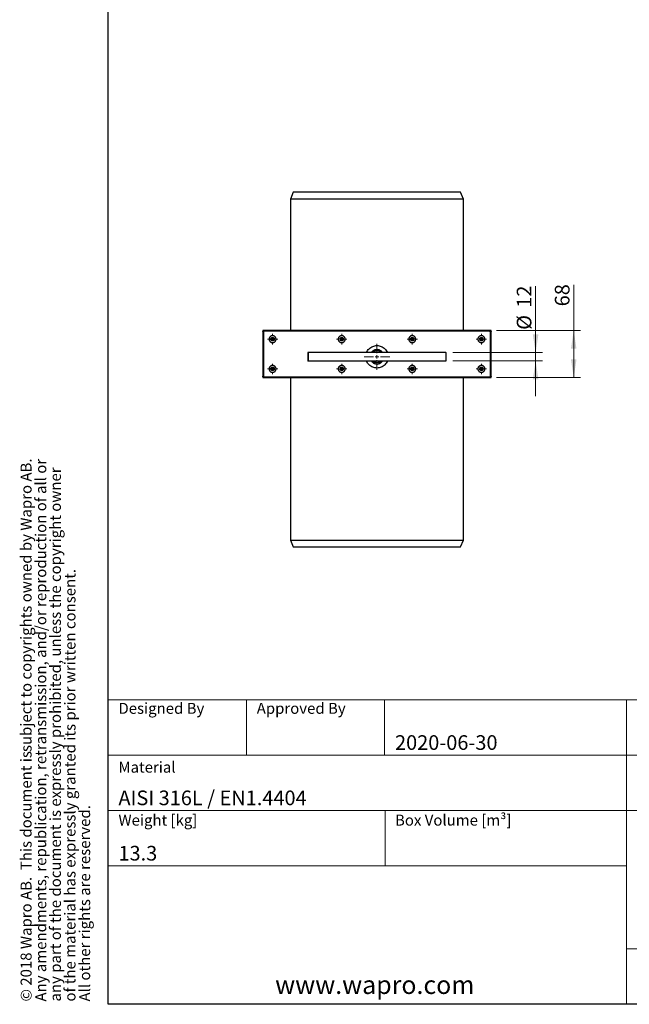
# Model space of a CAD drawing. Units: millimetres. Extents: x 8 to 201, y 4 to 288.
# Drawn here: x 8 to 96, y 4 to 146 of the extents above; entities that cross this region are included whole.
import ezdxf

# ---------------------------------------------------------------- set-up
doc = ezdxf.new("R2010")
doc.units = ezdxf.units.MM
doc.styles.add('SLDTEXTSTYLE0', font='TXT', dxfattribs={"width": 0.7})
doc.styles.add('SLDTEXTSTYLE1', font='TXT', dxfattribs={"width": 0.698529})
doc.styles.add('SLDTEXTSTYLE2', font='TXT', dxfattribs={"width": 0.75})
doc.dimstyles.new('SLDDIMSTYLE0', dxfattribs={"dimtxt": 2.116667, "dimasz": 2.64, "dimexe": 0, "dimexo": 0.0625, "dimgap": 0.529167, "dimtad": 1, "dimlfac": 10, "dimrnd": 1e-09, "dimzin": 12, "dimdsep": 46, "dimtxsty": 'SLDTEXTSTYLE2', "dimsah": 1, "dimcen": 0.09, "dimadec": 0, "dimazin": 3, "dimtfac": 1, "dimtmove": 0, "dimatfit": 0, "dimfxl": 0, "dimfrac": 2, "dimtolj": 1, "dimtzin": 12, "dimarcsym": 0})
doc.dimstyles.new('SLDDIMSTYLE3', dxfattribs={"dimtxt": 2.116667, "dimasz": 2.64, "dimexe": 0, "dimexo": 0.0625, "dimgap": 0.529167, "dimtad": 1, "dimlfac": 10, "dimrnd": 1e-09, "dimzin": 12, "dimdsep": 46, "dimtxsty": 'SLDTEXTSTYLE2', "dimsah": 1, "dimcen": 0.09, "dimadec": 0, "dimazin": 3, "dimtfac": 1, "dimtofl": 0, "dimtmove": 0, "dimatfit": 3, "dimfxl": 0, "dimfrac": 2, "dimtolj": 1, "dimtzin": 12, "dimarcsym": 0})

# ---------------------------------------------------------------- blocks, each defined once
blk = doc.blocks.new('SW_NOTE_0_1')
at = {"color": 0, "linetype": 'Continuous', "lineweight": 0, "char_height": 1.5875, "attachment_point": 1, "rotation": 90}
for s, insert, style in [('subject to copyrights owned by Wapro AB.', (-2.05, 36.07), 'SLDTEXTSTYLE2'), ('Any amendments, republication, retransmission, and/or reproduction of all or', (0.07, 0), 'SLDTEXTSTYLE2'), ('any part of the document is expressly prohibited, unless the copyright owner', (2.19, 0), 'SLDTEXTSTYLE2'), ('of the material has expressly granted its prior written consent.', (4.3, 0), 'SLDTEXTSTYLE2'), ('© 2018 Wapro AB.  This document is', (-2.05, 0), 'SLDTEXTSTYLE1'), ('All other rights are reserved.', (6.42, 0), 'SLDTEXTSTYLE2')]:
    blk.add_mtext(s, dxfattribs=dict(at, insert=insert, style=style))
blk = doc.blocks.new('_D_6')
at = {"color": 7, "linetype": 'Continuous', "lineweight": 0}
for p, q in [((88.35, 101.42), (88.35, 108.05)), ((77.19, 101.42), (89.35, 101.42)), ((88.35, 94.62), (88.35, 101.42)), ((77.19, 94.62), (89.35, 94.62))]:
    blk.add_line(p, q, dxfattribs=at)
at = {"color": 7, "linetype": 'Continuous', "lineweight": 18}
for points in [[(88.35, 101.42), (87.94, 98.78), (88.75, 98.78)], [(88.35, 94.62), (88.75, 97.26), (87.94, 97.26)]]:
    blk.add_solid(points, dxfattribs=at)
at = {"color": 7, "linetype": 'Continuous', "lineweight": 18, "insert": (85.62, 104.92), "char_height": 2.117, "attachment_point": 1, "rotation": 90, "style": 'SLDTEXTSTYLE2'}
blk.add_mtext('68', dxfattribs=at)
blk = doc.blocks.new('_D_7')
at = {"color": 7, "linetype": 'Continuous', "lineweight": 0}
for p, q in [((82.84, 98.22), (82.84, 107.84)), ((70.87, 98.22), (83.84, 98.22)), ((70.87, 97.02), (83.84, 97.02)), ((82.84, 98.22), (82.84, 97.02)), ((82.84, 97.02), (82.84, 91.94))]:
    blk.add_line(p, q, dxfattribs=at)
at = {"color": 7, "linetype": 'Continuous', "lineweight": 18}
for points in [[(82.84, 98.22), (83.24, 100.86), (82.43, 100.86)], [(82.84, 97.02), (82.43, 94.38), (83.24, 94.38)]]:
    blk.add_solid(points, dxfattribs=at)
at = {"color": 7, "linetype": 'Continuous', "lineweight": 18, "char_height": 2.117, "attachment_point": 1, "rotation": 90, "style": 'SLDTEXTSTYLE2'}
for s, insert in [('12', (80.11, 104.71)), ('%%c', (80.11, 101.52))]:
    blk.add_mtext(s, dxfattribs=dict(at, insert=insert))
blk = doc.blocks.new('SW_CENTERMARKSYMBOL_13')
at = {"color": 0, "linetype": 'Continuous', "lineweight": 18}
for p, q in [((0, 0.5), (0, 1.875)), ((-0.5, 0), (-1.875, 0)), ((0, 0), (-0.25, 0)), ((0, 0), (0, 0.25)), ((0, 0), (0, -0.25)), ((0, 0), (0.25, 0)), ((0.5, 0), (1.875, 0)), ((0, -0.5), (0, -1.875))]:
    blk.add_line(p, q, dxfattribs=at)
blk = doc.blocks.new('SW_CENTERMARKSYMBOL_14')
at = {"color": 0, "linetype": 'Continuous', "lineweight": 18}
for p, q in [((-0.5, 0), (-0.75, 0)), ((0, 0), (-0.25, 0)), ((0, 0.5), (0, 0.75)), ((0, 0), (0, 0.25)), ((0, 0), (0, -0.25)), ((0, 0), (0.25, 0)), ((0.5, 0), (0.75, 0)), ((0, -0.5), (0, -0.75))]:
    blk.add_line(p, q, dxfattribs=at)
blk = doc.blocks.new('SW_CENTERMARKSYMBOL_15')
at = {"color": 0, "linetype": 'Continuous', "lineweight": 18}
for p, q in [((-0.5, 0), (-0.75, 0)), ((0, 0), (-0.25, 0)), ((0, 0.5), (0, 0.75)), ((0, 0), (0, 0.25)), ((0, 0), (0, -0.25)), ((0, 0), (0.25, 0)), ((0.5, 0), (0.75, 0)), ((0, -0.5), (0, -0.75))]:
    blk.add_line(p, q, dxfattribs=at)
blk = doc.blocks.new('SW_CENTERMARKSYMBOL_16')
at = {"color": 0, "linetype": 'Continuous', "lineweight": 18}
for p, q in [((-0.5, 0), (-0.75, 0)), ((0, 0), (-0.25, 0)), ((0, 0.5), (0, 0.75)), ((0, 0), (0, 0.25)), ((0, 0), (0, -0.25)), ((0, 0), (0.25, 0)), ((0.5, 0), (0.75, 0)), ((0, -0.5), (0, -0.75))]:
    blk.add_line(p, q, dxfattribs=at)
blk = doc.blocks.new('SW_CENTERMARKSYMBOL_17')
at = {"color": 0, "linetype": 'Continuous', "lineweight": 18}
for p, q in [((-0.5, 0), (-0.75, 0)), ((0, 0), (-0.25, 0)), ((0, 0.5), (0, 0.75)), ((0, 0), (0, 0.25)), ((0, 0), (0, -0.25)), ((0, 0), (0.25, 0)), ((0.5, 0), (0.75, 0)), ((0, -0.5), (0, -0.75))]:
    blk.add_line(p, q, dxfattribs=at)
blk = doc.blocks.new('SW_CENTERMARKSYMBOL_18')
at = {"color": 0, "linetype": 'Continuous', "lineweight": 18}
for p, q in [((-0.5, 0), (-0.75, 0)), ((0, 0), (-0.25, 0)), ((0, 0.5), (0, 0.75)), ((0, 0), (0, 0.25)), ((0, 0), (0, -0.25)), ((0, 0), (0.25, 0)), ((0.5, 0), (0.75, 0)), ((0, -0.5), (0, -0.75))]:
    blk.add_line(p, q, dxfattribs=at)
blk = doc.blocks.new('SW_CENTERMARKSYMBOL_19')
at = {"color": 0, "linetype": 'Continuous', "lineweight": 18}
for p, q in [((-0.5, 0), (-0.75, 0)), ((0, 0), (-0.25, 0)), ((0, 0.5), (0, 0.75)), ((0, 0), (0, 0.25)), ((0, 0), (0, -0.25)), ((0, 0), (0.25, 0)), ((0.5, 0), (0.75, 0)), ((0, -0.5), (0, -0.75))]:
    blk.add_line(p, q, dxfattribs=at)
blk = doc.blocks.new('SW_CENTERMARKSYMBOL_20')
at = {"color": 0, "linetype": 'Continuous', "lineweight": 18}
for p, q in [((-0.5, 0), (-0.75, 0)), ((0, 0), (-0.25, 0)), ((0, 0.5), (0, 0.75)), ((0, 0), (0, 0.25)), ((0, 0), (0, -0.25)), ((0, 0), (0.25, 0)), ((0.5, 0), (0.75, 0)), ((0, -0.5), (0, -0.75))]:
    blk.add_line(p, q, dxfattribs=at)
blk = doc.blocks.new('SW_CENTERMARKSYMBOL_21')
at = {"color": 0, "linetype": 'Continuous', "lineweight": 18}
for p, q in [((-0.5, 0), (-0.75, 0)), ((0, 0), (-0.25, 0)), ((0, 0.5), (0, 0.75)), ((0, 0), (0, 0.25)), ((0, 0), (0, -0.25)), ((0, 0), (0.25, 0)), ((0.5, 0), (0.75, 0)), ((0, -0.5), (0, -0.75))]:
    blk.add_line(p, q, dxfattribs=at)

msp = doc.modelspace()

# ---------------------------------------------------------------- linework, layer by layer
at = {"color": 7, "linetype": 'Continuous', "lineweight": 25}
for p, q in [((21, 4), (21, 288)), ((47.7913, 121.4243), (47.392, 120.426)), ((72.3903, 120.426), (71.9909, 121.4243)), ((47.3911, 120.4238), (47.3911, 101.4238)), ((72.3911, 101.4238), (72.3911, 120.4238)), ((43.5561, 101.4238), (43.3911, 101.4238)), ((43.3911, 101.4238), (43.3911, 101.2588)), ((43.4911, 101.2238), (43.3911, 101.2238)), ((43.3911, 101.2238), (43.3911, 94.8238)), ((43.4911, 101.2238), (43.4911, 94.8238)), ((43.5911, 101.3238), (43.5911, 101.4238)), ((76.1911, 101.4238), (43.5911, 101.4238)), ((76.1911, 101.3238), (43.5911, 101.3238)), ((76.1911, 101.3238), (76.1911, 101.4238)), ((76.3911, 101.4238), (76.2261, 101.4238)), ((76.2911, 94.8238), (76.2911, 101.2238)), ((76.2911, 101.2238), (76.3911, 101.2238)), ((76.3911, 101.2588), (76.3911, 101.4238)), ((76.3911, 94.8238), (76.3911, 101.2238)), ((49.9281, 98.2359), (49.8906, 98.1984)), ((49.8906, 97.0494), (49.9281, 97.0118)), ((69.8666, 98.2239), (49.9041, 98.2239)), ((49.9041, 97.0239), (69.8666, 97.0239)), ((69.8916, 98.1984), (69.8656, 98.2244)), ((69.8656, 97.0234), (69.8916, 97.0494)), ((43.4911, 94.8238), (43.3911, 94.8238)), ((43.3911, 94.7888), (43.3911, 94.6238)), ((43.3911, 94.6238), (43.5561, 94.6238)), ((43.5911, 94.7238), (76.1911, 94.7238)), ((43.5911, 94.6238), (43.5911, 94.7238)), ((43.5911, 94.6238), (76.1911, 94.6238)), ((47.3911, 94.6238), (47.3911, 71.1238)), ((72.3911, 71.1238), (72.3911, 94.6238)), ((76.1911, 94.7238), (76.1911, 94.6238)), ((76.2261, 94.6238), (76.3911, 94.6238)), ((76.2911, 94.8238), (76.3911, 94.8238)), ((76.3911, 94.6238), (76.3911, 94.7888)), ((47.3911, 71.1238), (47.7913, 70.1233)), ((47.3911, 71.1238), (72.3911, 71.1238)), ((47.7911, 70.1238), (71.9911, 70.1238)), ((71.9909, 70.1233), (72.3911, 71.1238)), ((201, 4), (21, 4))]:
    msp.add_line(p, q, dxfattribs=at)
at = {"color": 7, "linetype": 'Continuous', "lineweight": 18}
for p, q in [((21, 48), (201, 48)), ((41, 40), (41, 48)), ((61, 40), (61, 48)), ((61, 48), (61, 40)), ((96, 42), (96, 48)), ((96, 48), (96, 42)), ((96, 42), (96, 32)), ((96, 42), (96, 32)), ((201, 40), (21, 40)), ((21, 40), (201, 40)), ((21, 32), (96, 32)), ((21, 32), (201, 32)), ((61.0947, 32), (61.0947, 24)), ((61.0947, 32), (61.0947, 24)), ((96, 32), (96, 4)), ((96, 32), (201, 32)), ((21, 24), (96, 24)), ((96, 12), (201, 12))]:
    msp.add_line(p, q, dxfattribs=at)
at = {"color": 7, "linetype": 'Continuous', "lineweight": 25}
for points, knots in [([(71.9851, 121.4238), (71.9788, 121.4238), (71.9653, 121.4238), (71.8021, 121.4238), (71.5287, 121.4238), (71.1402, 121.4238), (70.6442, 121.4238), (70.0444, 121.4238), (69.3469, 121.4238), (68.5583, 121.4238), (67.6863, 121.4238), (66.7392, 121.4238), (65.7261, 121.4238), (64.6568, 121.4238), (63.5417, 121.4238), (62.3913, 121.4238), (61.2169, 121.4238), (60.0298, 121.4238), (58.8413, 121.4238), (57.6629, 121.4238), (56.5059, 121.4238), (55.3816, 121.4238), (54.3007, 121.4238), (53.2736, 121.4238), (52.3103, 121.4238), (51.42, 121.4238), (50.6112, 121.4238), (49.8918, 121.4238), (49.2688, 121.4238), (48.7478, 121.4238), (48.335, 121.4238), (48.0304, 121.4238), (47.8517, 121.4238), (47.7765, 121.4238), (47.7952, 121.4238), (47.7971, 121.4238)], [0, 0, 0, 0, 0.02761279, 0.05886279, 0.09011279, 0.12136279, 0.15261279, 0.18386279, 0.21511279, 0.24636279, 0.27761279, 0.30886279, 0.34011279, 0.37136279, 0.40261279, 0.43386279, 0.46511279, 0.49636279, 0.52761279, 0.55886279, 0.59011279, 0.62136279, 0.65261279, 0.68386279, 0.71511279, 0.74636279, 0.77761279, 0.80886279, 0.84011279, 0.87136279, 0.90261279, 0.93386279, 0.96511279, 0.99636279, 1, 1, 1, 1]), ([(72.3849, 120.4238), (72.3784, 120.4238), (72.3644, 120.4238), (72.1959, 120.4238), (71.9134, 120.4238), (71.5121, 120.4238), (70.9997, 120.4238), (70.3801, 120.4238), (69.6595, 120.4238), (68.8449, 120.4238), (67.944, 120.4238), (66.9655, 120.4238), (65.919, 120.4238), (64.8144, 120.4238), (63.6623, 120.4238), (62.474, 120.4238), (61.2608, 120.4238), (60.0343, 120.4238), (58.8066, 120.4238), (57.5892, 120.4238), (56.394, 120.4238), (55.2325, 120.4238), (54.1159, 120.4238), (53.0549, 120.4238), (52.0597, 120.4238), (51.1399, 120.4238), (50.3044, 120.4238), (49.5613, 120.4238), (48.9177, 120.4238), (48.3795, 120.4238), (47.953, 120.4238), (47.6383, 120.4238), (47.4537, 120.4238), (47.376, 120.4238), (47.3953, 120.4238), (47.3973, 120.4238)], [0, 0, 0, 0, 0.02760941, 0.05885941, 0.09010941, 0.12135941, 0.15260941, 0.18385941, 0.21510941, 0.24635941, 0.27760941, 0.30885941, 0.34010941, 0.37135941, 0.40260941, 0.43385941, 0.46510941, 0.49635941, 0.52760941, 0.55885941, 0.59010941, 0.62135941, 0.65260941, 0.68385941, 0.71510941, 0.74635941, 0.77760941, 0.80885941, 0.84010941, 0.87135941, 0.90260941, 0.93385941, 0.96510941, 0.99635941, 1, 1, 1, 1]), ([(43.3911, 101.2238), (43.3911, 101.25), (43.3963, 101.2762), (43.4163, 101.3246), (43.4312, 101.3467), (43.4682, 101.3838), (43.4904, 101.3986), (43.5388, 101.4186), (43.5649, 101.4238), (43.5911, 101.4238)], [0, 0, 0, 0, 0.25, 0.25, 0.5, 0.5, 0.75, 0.75, 1, 1, 1, 1]), ([(43.5911, 101.3238), (43.5878, 101.3237), (43.5813, 101.3236), (43.5716, 101.3221), (43.5621, 101.3197), (43.5497, 101.3153), (43.5352, 101.3076), (43.52, 101.295), (43.5074, 101.2798), (43.4982, 101.2624), (43.4922, 101.2435), (43.4915, 101.2304), (43.4911, 101.2238)], [0, 0, 0, 0, 0.06279411, 0.12502276, 0.1872961, 0.25022296, 0.37500737, 0.50014746, 0.62493187, 0.75007196, 0.87494718, 1, 1, 1, 1]), ([(76.1911, 101.4238), (76.2173, 101.4238), (76.2435, 101.4186), (76.2918, 101.3986), (76.314, 101.3838), (76.351, 101.3467), (76.3659, 101.3246), (76.3859, 101.2762), (76.3911, 101.25), (76.3911, 101.2238)], [0, 0, 0, 0, 0.25, 0.25, 0.5, 0.5, 0.75, 0.75, 1, 1, 1, 1]), ([(76.2911, 101.2238), (76.291, 101.2271), (76.2908, 101.2337), (76.2894, 101.2434), (76.287, 101.2529), (76.2825, 101.2652), (76.2748, 101.2798), (76.2623, 101.295), (76.2471, 101.3076), (76.2296, 101.3168), (76.2108, 101.3228), (76.1977, 101.3235), (76.1911, 101.3238)], [0, 0, 0, 0, 0.06279411, 0.12502276, 0.1872961, 0.25022296, 0.37500737, 0.50014746, 0.62493187, 0.75007196, 0.87494718, 1, 1, 1, 1]), ([(44.5411, 100.1738), (44.5411, 100.1411), (44.5476, 100.1084), (44.5727, 100.0479), (44.5912, 100.0202), (44.6375, 99.9739), (44.6652, 99.9554), (44.7257, 99.9303), (44.7584, 99.9238), (44.8238, 99.9238), (44.8565, 99.9303), (44.917, 99.9554), (44.9447, 99.9739), (44.991, 100.0202), (45.0096, 100.0479), (45.0346, 100.1084), (45.0411, 100.1411), (45.0411, 100.2066), (45.0346, 100.2393), (45.0096, 100.2997), (44.991, 100.3275), (44.9447, 100.3738), (44.917, 100.3923), (44.8565, 100.4173), (44.8238, 100.4238), (44.7584, 100.4238), (44.7257, 100.4173), (44.6652, 100.3923), (44.6375, 100.3738), (44.5912, 100.3275), (44.5727, 100.2997), (44.5476, 100.2393), (44.5411, 100.2066), (44.5411, 100.1738)], [0, 0, 0, 0, 0.0625, 0.0625, 0.125, 0.125, 0.1875, 0.1875, 0.25, 0.25, 0.3125, 0.3125, 0.375, 0.375, 0.4375, 0.4375, 0.5, 0.5, 0.5625, 0.5625, 0.625, 0.625, 0.6875, 0.6875, 0.75, 0.75, 0.8125, 0.8125, 0.875, 0.875, 0.9375, 0.9375, 1, 1, 1, 1]), ([(44.9411, 100.1738), (44.9411, 100.1935), (44.9372, 100.2131), (44.9222, 100.2494), (44.9111, 100.266), (44.8833, 100.2938), (44.8666, 100.3049), (44.8304, 100.3199), (44.8107, 100.3238), (44.7715, 100.3238), (44.7518, 100.3199), (44.7156, 100.3049), (44.6989, 100.2938), (44.6712, 100.266), (44.66, 100.2494), (44.645, 100.2131), (44.6411, 100.1935), (44.6411, 100.1542), (44.645, 100.1346), (44.66, 100.0983), (44.6712, 100.0817), (44.6989, 100.0539), (44.7156, 100.0428), (44.7518, 100.0277), (44.7715, 100.0238), (44.8107, 100.0238), (44.8304, 100.0277), (44.8666, 100.0428), (44.8833, 100.0539), (44.9111, 100.0817), (44.9222, 100.0983), (44.9372, 100.1346), (44.9411, 100.1542), (44.9411, 100.1738)], [0, 0, 0, 0, 0.0625, 0.0625, 0.125, 0.125, 0.1875, 0.1875, 0.25, 0.25, 0.3125, 0.3125, 0.375, 0.375, 0.4375, 0.4375, 0.5, 0.5, 0.5625, 0.5625, 0.625, 0.625, 0.6875, 0.6875, 0.75, 0.75, 0.8125, 0.8125, 0.875, 0.875, 0.9375, 0.9375, 1, 1, 1, 1]), ([(54.5411, 100.1738), (54.5411, 100.1411), (54.5476, 100.1084), (54.5727, 100.0479), (54.5912, 100.0202), (54.6375, 99.9739), (54.6652, 99.9554), (54.7257, 99.9303), (54.7584, 99.9238), (54.8238, 99.9238), (54.8565, 99.9303), (54.917, 99.9554), (54.9447, 99.9739), (54.991, 100.0202), (55.0096, 100.0479), (55.0346, 100.1084), (55.0411, 100.1411), (55.0411, 100.2066), (55.0346, 100.2393), (55.0096, 100.2997), (54.991, 100.3275), (54.9447, 100.3738), (54.917, 100.3923), (54.8565, 100.4173), (54.8238, 100.4238), (54.7584, 100.4238), (54.7257, 100.4173), (54.6652, 100.3923), (54.6375, 100.3738), (54.5912, 100.3275), (54.5727, 100.2997), (54.5476, 100.2393), (54.5411, 100.2066), (54.5411, 100.1738)], [0, 0, 0, 0, 0.0625, 0.0625, 0.125, 0.125, 0.1875, 0.1875, 0.25, 0.25, 0.3125, 0.3125, 0.375, 0.375, 0.4375, 0.4375, 0.5, 0.5, 0.5625, 0.5625, 0.625, 0.625, 0.6875, 0.6875, 0.75, 0.75, 0.8125, 0.8125, 0.875, 0.875, 0.9375, 0.9375, 1, 1, 1, 1]), ([(54.9411, 100.1738), (54.9411, 100.1935), (54.9372, 100.2131), (54.9222, 100.2494), (54.9111, 100.266), (54.8833, 100.2938), (54.8666, 100.3049), (54.8304, 100.3199), (54.8107, 100.3238), (54.7715, 100.3238), (54.7518, 100.3199), (54.7156, 100.3049), (54.6989, 100.2938), (54.6712, 100.266), (54.66, 100.2494), (54.645, 100.2131), (54.6411, 100.1935), (54.6411, 100.1542), (54.645, 100.1346), (54.66, 100.0983), (54.6712, 100.0817), (54.6989, 100.0539), (54.7156, 100.0428), (54.7518, 100.0277), (54.7715, 100.0238), (54.8107, 100.0238), (54.8304, 100.0277), (54.8666, 100.0428), (54.8833, 100.0539), (54.9111, 100.0817), (54.9222, 100.0983), (54.9372, 100.1346), (54.9411, 100.1542), (54.9411, 100.1738)], [0, 0, 0, 0, 0.0625, 0.0625, 0.125, 0.125, 0.1875, 0.1875, 0.25, 0.25, 0.3125, 0.3125, 0.375, 0.375, 0.4375, 0.4375, 0.5, 0.5, 0.5625, 0.5625, 0.625, 0.625, 0.6875, 0.6875, 0.75, 0.75, 0.8125, 0.8125, 0.875, 0.875, 0.9375, 0.9375, 1, 1, 1, 1]), ([(64.7411, 100.1738), (64.7411, 100.1411), (64.7476, 100.1084), (64.7727, 100.0479), (64.7912, 100.0202), (64.8375, 99.9739), (64.8652, 99.9554), (64.9257, 99.9303), (64.9584, 99.9238), (65.0238, 99.9238), (65.0565, 99.9303), (65.117, 99.9554), (65.1447, 99.9739), (65.191, 100.0202), (65.2096, 100.0479), (65.2346, 100.1084), (65.2411, 100.1411), (65.2411, 100.2066), (65.2346, 100.2393), (65.2096, 100.2997), (65.191, 100.3275), (65.1447, 100.3738), (65.117, 100.3923), (65.0565, 100.4173), (65.0238, 100.4238), (64.9584, 100.4238), (64.9257, 100.4173), (64.8652, 100.3923), (64.8375, 100.3738), (64.7912, 100.3275), (64.7727, 100.2997), (64.7476, 100.2393), (64.7411, 100.2066), (64.7411, 100.1738)], [0, 0, 0, 0, 0.0625, 0.0625, 0.125, 0.125, 0.1875, 0.1875, 0.25, 0.25, 0.3125, 0.3125, 0.375, 0.375, 0.4375, 0.4375, 0.5, 0.5, 0.5625, 0.5625, 0.625, 0.625, 0.6875, 0.6875, 0.75, 0.75, 0.8125, 0.8125, 0.875, 0.875, 0.9375, 0.9375, 1, 1, 1, 1]), ([(65.1411, 100.1738), (65.1411, 100.1935), (65.1372, 100.2131), (65.1222, 100.2494), (65.1111, 100.266), (65.0833, 100.2938), (65.0666, 100.3049), (65.0304, 100.3199), (65.0107, 100.3238), (64.9715, 100.3238), (64.9518, 100.3199), (64.9156, 100.3049), (64.8989, 100.2938), (64.8712, 100.266), (64.86, 100.2494), (64.845, 100.2131), (64.8411, 100.1935), (64.8411, 100.1542), (64.845, 100.1346), (64.86, 100.0983), (64.8712, 100.0817), (64.8989, 100.0539), (64.9156, 100.0428), (64.9518, 100.0277), (64.9715, 100.0238), (65.0107, 100.0238), (65.0304, 100.0277), (65.0666, 100.0428), (65.0833, 100.0539), (65.1111, 100.0817), (65.1222, 100.0983), (65.1372, 100.1346), (65.1411, 100.1542), (65.1411, 100.1738)], [0, 0, 0, 0, 0.0625, 0.0625, 0.125, 0.125, 0.1875, 0.1875, 0.25, 0.25, 0.3125, 0.3125, 0.375, 0.375, 0.4375, 0.4375, 0.5, 0.5, 0.5625, 0.5625, 0.625, 0.625, 0.6875, 0.6875, 0.75, 0.75, 0.8125, 0.8125, 0.875, 0.875, 0.9375, 0.9375, 1, 1, 1, 1]), ([(74.7411, 100.1738), (74.7411, 100.1411), (74.7476, 100.1084), (74.7727, 100.0479), (74.7912, 100.0202), (74.8375, 99.9739), (74.8652, 99.9554), (74.9257, 99.9303), (74.9584, 99.9238), (75.0238, 99.9238), (75.0565, 99.9303), (75.117, 99.9554), (75.1447, 99.9739), (75.191, 100.0202), (75.2096, 100.0479), (75.2346, 100.1084), (75.2411, 100.1411), (75.2411, 100.2066), (75.2346, 100.2393), (75.2096, 100.2997), (75.191, 100.3275), (75.1447, 100.3738), (75.117, 100.3923), (75.0565, 100.4173), (75.0238, 100.4238), (74.9584, 100.4238), (74.9257, 100.4173), (74.8652, 100.3923), (74.8375, 100.3738), (74.7912, 100.3275), (74.7727, 100.2997), (74.7476, 100.2393), (74.7411, 100.2066), (74.7411, 100.1738)], [0, 0, 0, 0, 0.0625, 0.0625, 0.125, 0.125, 0.1875, 0.1875, 0.25, 0.25, 0.3125, 0.3125, 0.375, 0.375, 0.4375, 0.4375, 0.5, 0.5, 0.5625, 0.5625, 0.625, 0.625, 0.6875, 0.6875, 0.75, 0.75, 0.8125, 0.8125, 0.875, 0.875, 0.9375, 0.9375, 1, 1, 1, 1]), ([(75.1411, 100.1738), (75.1411, 100.1935), (75.1372, 100.2131), (75.1222, 100.2494), (75.1111, 100.266), (75.0833, 100.2938), (75.0666, 100.3049), (75.0304, 100.3199), (75.0107, 100.3238), (74.9715, 100.3238), (74.9518, 100.3199), (74.9156, 100.3049), (74.8989, 100.2938), (74.8712, 100.266), (74.86, 100.2494), (74.845, 100.2131), (74.8411, 100.1935), (74.8411, 100.1542), (74.845, 100.1346), (74.86, 100.0983), (74.8712, 100.0817), (74.8989, 100.0539), (74.9156, 100.0428), (74.9518, 100.0277), (74.9715, 100.0238), (75.0107, 100.0238), (75.0304, 100.0277), (75.0666, 100.0428), (75.0833, 100.0539), (75.1111, 100.0817), (75.1222, 100.0983), (75.1372, 100.1346), (75.1411, 100.1542), (75.1411, 100.1738)], [0, 0, 0, 0, 0.0625, 0.0625, 0.125, 0.125, 0.1875, 0.1875, 0.25, 0.25, 0.3125, 0.3125, 0.375, 0.375, 0.4375, 0.4375, 0.5, 0.5, 0.5625, 0.5625, 0.625, 0.625, 0.6875, 0.6875, 0.75, 0.75, 0.8125, 0.8125, 0.875, 0.875, 0.9375, 0.9375, 1, 1, 1, 1]), ([(58.3832, 98.2239), (58.3853, 98.2311), (58.4177, 98.3403), (58.5353, 98.5311), (58.7336, 98.7807), (58.9828, 98.9836), (59.2652, 99.1348), (59.5721, 99.2279), (59.8911, 99.2593), (60.2102, 99.2279), (60.5171, 99.1348), (60.7994, 98.9836), (61.0486, 98.7807), (61.2469, 98.5311), (61.3645, 98.3403), (61.3969, 98.2311), (61.399, 98.2239)], [0, 0, 0, 0, 0.00590127, 0.08825106, 0.17060085, 0.25295064, 0.33530042, 0.41765021, 0.5, 0.58234979, 0.66469958, 0.74704936, 0.82939915, 0.91174894, 0.99409873, 1, 1, 1, 1]), ([(59.8911, 98.7208), (59.8081, 98.6729), (59.6522, 98.5829), (59.4162, 98.4466), (59.2103, 98.3277), (59.0839, 98.2547), (59.0304, 98.2239)], [0, 0, 0, 0, 0.294319001, 0.55243068, 0.810542358, 1, 1, 1, 1]), ([(59.7408, 98.634), (59.7242, 98.6327), (59.6408, 98.6259), (59.4963, 98.5752), (59.3188, 98.4814), (59.1815, 98.374), (59.1174, 98.2908), (59.0942, 98.2607)], [0, 0, 0, 0, 0.06513105, 0.32727952, 0.589428, 0.85157647, 1, 1, 1, 1]), ([(60.5046, 98.2239), (60.5028, 98.2266), (60.4393, 98.3226), (60.2217, 98.4327), (59.8911, 98.5094), (59.5605, 98.4327), (59.3429, 98.3226), (59.2794, 98.2266), (59.2776, 98.2239)], [0, 0, 0, 0, 0.00715581, 0.25357791, 0.5, 0.74642209, 0.99284419, 1, 1, 1, 1]), ([(60.7518, 98.2239), (60.6983, 98.2547), (60.5719, 98.3277), (60.366, 98.4466), (60.13, 98.5829), (59.9741, 98.6729), (59.8911, 98.7208)], [0, 0, 0, 0, 0.18945764, 0.44756932, 0.705681, 1, 1, 1, 1]), ([(60.6881, 98.2607), (60.6649, 98.2908), (60.6007, 98.374), (60.4634, 98.4814), (60.2859, 98.5752), (60.1414, 98.6259), (60.058, 98.6327), (60.0414, 98.634)], [0, 0, 0, 0, 0.148423534, 0.410572005, 0.672720476, 0.934868946, 1, 1, 1, 1]), ([(49.8911, 98.1989), (49.8911, 98.1989), (49.8911, 98.1839), (49.8911, 98.1263), (49.8911, 98.0837), (49.8911, 97.9772), (49.8911, 97.9134), (49.8911, 97.7744), (49.8911, 97.6991), (49.8911, 97.5486), (49.8911, 97.4733), (49.8911, 97.3343), (49.8911, 97.2705), (49.8911, 97.164), (49.8911, 97.1214), (49.8911, 97.0638), (49.8911, 97.0489), (49.8911, 97.0489)], [0, 0, 0, 0, 0.125, 0.125, 0.25, 0.25, 0.375, 0.375, 0.5, 0.5, 0.625, 0.625, 0.75, 0.75, 0.875, 0.875, 1, 1, 1, 1]), ([(49.9161, 98.2239), (49.9161, 98.2239), (49.9161, 98.2082), (49.9161, 98.1481), (49.9161, 98.1037), (49.9161, 97.9926), (49.9161, 97.926), (49.9161, 97.7809), (49.9161, 97.7024), (49.9161, 97.5453), (49.9161, 97.4668), (49.9161, 97.3217), (49.9161, 97.2551), (49.9161, 97.1441), (49.9161, 97.0996), (49.9161, 97.0395), (49.9161, 97.0239), (49.9161, 97.0239)], [0, 0, 0, 0, 0.125, 0.125, 0.25, 0.25, 0.375, 0.375, 0.5, 0.5, 0.625, 0.625, 0.75, 0.75, 0.875, 0.875, 1, 1, 1, 1]), ([(61.399, 97.0239), (61.3969, 97.0165), (61.3645, 96.9074), (61.2469, 96.7166), (61.0486, 96.467), (60.7994, 96.2641), (60.5171, 96.1128), (60.2102, 96.0198), (59.8911, 95.9884), (59.5721, 96.0198), (59.2652, 96.1128), (58.9828, 96.2641), (58.7336, 96.467), (58.5353, 96.7166), (58.4177, 96.9074), (58.3853, 97.0165), (58.3832, 97.0239)], [0, 0, 0, 0, 0.00590955, 0.08825796, 0.17060637, 0.25295478, 0.33530318, 0.41765159, 0.5, 0.58234841, 0.66469682, 0.74704522, 0.82939363, 0.91174204, 0.99409045, 1, 1, 1, 1]), ([(59.0303, 97.0239), (59.0838, 96.993), (59.2102, 96.92), (59.4162, 96.8011), (59.6522, 96.6648), (59.8081, 96.5748), (59.8911, 96.5269)], [0, 0, 0, 0, 0.18950881, 0.44760419, 0.70569958, 1, 1, 1, 1]), ([(59.0942, 96.987), (59.1174, 96.9569), (59.1815, 96.8737), (59.3188, 96.7663), (59.4963, 96.6725), (59.6408, 96.6218), (59.7242, 96.615), (59.7408, 96.6136)], [0, 0, 0, 0, 0.148423534, 0.410572005, 0.672720476, 0.934868946, 1, 1, 1, 1]), ([(60.5047, 97.0239), (60.5029, 97.0211), (60.4393, 96.925), (60.2217, 96.815), (59.8911, 96.7383), (59.5605, 96.815), (59.3429, 96.925), (59.2794, 97.0211), (59.2776, 97.0239)], [0, 0, 0, 0, 0.00717301, 0.2535865, 0.5, 0.7464135, 0.99282699, 1, 1, 1, 1]), ([(59.8911, 96.5269), (59.9741, 96.5748), (60.13, 96.6648), (60.366, 96.8011), (60.572, 96.92), (60.6984, 96.993), (60.7519, 97.0239)], [0, 0, 0, 0, 0.29430042, 0.55239581, 0.81049119, 1, 1, 1, 1]), ([(60.0414, 96.6136), (60.058, 96.615), (60.1414, 96.6218), (60.2859, 96.6725), (60.4634, 96.7663), (60.6007, 96.8737), (60.6649, 96.9569), (60.6881, 96.987)], [0, 0, 0, 0, 0.06513105, 0.32727952, 0.589428, 0.85157647, 1, 1, 1, 1]), ([(69.8661, 98.2239), (69.8661, 98.2239), (69.8661, 98.2082), (69.8661, 98.1481), (69.8661, 98.1037), (69.8661, 97.9926), (69.8661, 97.926), (69.8661, 97.7809), (69.8661, 97.7024), (69.8661, 97.5453), (69.8661, 97.4668), (69.8661, 97.3217), (69.8661, 97.2551), (69.8661, 97.1441), (69.8661, 97.0996), (69.8661, 97.0395), (69.8661, 97.0239), (69.8661, 97.0239)], [0, 0, 0, 0, 0.125, 0.125, 0.25, 0.25, 0.375, 0.375, 0.5, 0.5, 0.625, 0.625, 0.75, 0.75, 0.875, 0.875, 1, 1, 1, 1]), ([(69.8911, 97.0489), (69.8911, 97.0489), (69.8911, 97.0638), (69.8911, 97.1214), (69.8911, 97.164), (69.8911, 97.2705), (69.8911, 97.3343), (69.8911, 97.4733), (69.8911, 97.5486), (69.8911, 97.6991), (69.8911, 97.7744), (69.8911, 97.9134), (69.8911, 97.9772), (69.8911, 98.0837), (69.8911, 98.1263), (69.8911, 98.1839), (69.8911, 98.1989), (69.8911, 98.1989)], [0, 0, 0, 0, 0.125, 0.125, 0.25, 0.25, 0.375, 0.375, 0.5, 0.5, 0.625, 0.625, 0.75, 0.75, 0.875, 0.875, 1, 1, 1, 1]), ([(44.5411, 95.8738), (44.5411, 95.8411), (44.5476, 95.8084), (44.5727, 95.7479), (44.5912, 95.7202), (44.6375, 95.6739), (44.6652, 95.6554), (44.7257, 95.6303), (44.7584, 95.6238), (44.8238, 95.6238), (44.8565, 95.6303), (44.917, 95.6554), (44.9447, 95.6739), (44.991, 95.7202), (45.0096, 95.7479), (45.0346, 95.8084), (45.0411, 95.8411), (45.0411, 95.9066), (45.0346, 95.9393), (45.0096, 95.9997), (44.991, 96.0275), (44.9447, 96.0738), (44.917, 96.0923), (44.8565, 96.1173), (44.8238, 96.1238), (44.7584, 96.1238), (44.7257, 96.1173), (44.6652, 96.0923), (44.6375, 96.0738), (44.5912, 96.0275), (44.5727, 95.9997), (44.5476, 95.9393), (44.5411, 95.9066), (44.5411, 95.8738)], [0, 0, 0, 0, 0.0625, 0.0625, 0.125, 0.125, 0.1875, 0.1875, 0.25, 0.25, 0.3125, 0.3125, 0.375, 0.375, 0.4375, 0.4375, 0.5, 0.5, 0.5625, 0.5625, 0.625, 0.625, 0.6875, 0.6875, 0.75, 0.75, 0.8125, 0.8125, 0.875, 0.875, 0.9375, 0.9375, 1, 1, 1, 1]), ([(44.6411, 95.8738), (44.6411, 95.8542), (44.645, 95.8346), (44.66, 95.7983), (44.6712, 95.7817), (44.6989, 95.7539), (44.7156, 95.7428), (44.7518, 95.7277), (44.7715, 95.7238), (44.8107, 95.7238), (44.8304, 95.7277), (44.8666, 95.7428), (44.8833, 95.7539), (44.9111, 95.7817), (44.9222, 95.7983), (44.9372, 95.8346), (44.9411, 95.8542), (44.9411, 95.8935), (44.9372, 95.9131), (44.9222, 95.9494), (44.9111, 95.966), (44.8833, 95.9938), (44.8666, 96.0049), (44.8304, 96.0199), (44.8107, 96.0238), (44.7715, 96.0238), (44.7518, 96.0199), (44.7156, 96.0049), (44.6989, 95.9938), (44.6712, 95.966), (44.66, 95.9494), (44.645, 95.9131), (44.6411, 95.8935), (44.6411, 95.8738)], [0, 0, 0, 0, 0.0625, 0.0625, 0.125, 0.125, 0.1875, 0.1875, 0.25, 0.25, 0.3125, 0.3125, 0.375, 0.375, 0.4375, 0.4375, 0.5, 0.5, 0.5625, 0.5625, 0.625, 0.625, 0.6875, 0.6875, 0.75, 0.75, 0.8125, 0.8125, 0.875, 0.875, 0.9375, 0.9375, 1, 1, 1, 1]), ([(54.5411, 95.8738), (54.5411, 95.8411), (54.5476, 95.8084), (54.5727, 95.7479), (54.5912, 95.7202), (54.6375, 95.6739), (54.6652, 95.6554), (54.7257, 95.6303), (54.7584, 95.6238), (54.8238, 95.6238), (54.8565, 95.6303), (54.917, 95.6554), (54.9447, 95.6739), (54.991, 95.7202), (55.0096, 95.7479), (55.0346, 95.8084), (55.0411, 95.8411), (55.0411, 95.9066), (55.0346, 95.9393), (55.0096, 95.9997), (54.991, 96.0275), (54.9447, 96.0738), (54.917, 96.0923), (54.8565, 96.1173), (54.8238, 96.1238), (54.7584, 96.1238), (54.7257, 96.1173), (54.6652, 96.0923), (54.6375, 96.0738), (54.5912, 96.0275), (54.5727, 95.9997), (54.5476, 95.9393), (54.5411, 95.9066), (54.5411, 95.8738)], [0, 0, 0, 0, 0.0625, 0.0625, 0.125, 0.125, 0.1875, 0.1875, 0.25, 0.25, 0.3125, 0.3125, 0.375, 0.375, 0.4375, 0.4375, 0.5, 0.5, 0.5625, 0.5625, 0.625, 0.625, 0.6875, 0.6875, 0.75, 0.75, 0.8125, 0.8125, 0.875, 0.875, 0.9375, 0.9375, 1, 1, 1, 1]), ([(54.6411, 95.8738), (54.6411, 95.8542), (54.645, 95.8346), (54.66, 95.7983), (54.6712, 95.7817), (54.6989, 95.7539), (54.7156, 95.7428), (54.7518, 95.7277), (54.7715, 95.7238), (54.8107, 95.7238), (54.8304, 95.7277), (54.8666, 95.7428), (54.8833, 95.7539), (54.9111, 95.7817), (54.9222, 95.7983), (54.9372, 95.8346), (54.9411, 95.8542), (54.9411, 95.8935), (54.9372, 95.9131), (54.9222, 95.9494), (54.9111, 95.966), (54.8833, 95.9938), (54.8666, 96.0049), (54.8304, 96.0199), (54.8107, 96.0238), (54.7715, 96.0238), (54.7518, 96.0199), (54.7156, 96.0049), (54.6989, 95.9938), (54.6712, 95.966), (54.66, 95.9494), (54.645, 95.9131), (54.6411, 95.8935), (54.6411, 95.8738)], [0, 0, 0, 0, 0.0625, 0.0625, 0.125, 0.125, 0.1875, 0.1875, 0.25, 0.25, 0.3125, 0.3125, 0.375, 0.375, 0.4375, 0.4375, 0.5, 0.5, 0.5625, 0.5625, 0.625, 0.625, 0.6875, 0.6875, 0.75, 0.75, 0.8125, 0.8125, 0.875, 0.875, 0.9375, 0.9375, 1, 1, 1, 1]), ([(64.7411, 95.8738), (64.7411, 95.8411), (64.7476, 95.8084), (64.7727, 95.7479), (64.7912, 95.7202), (64.8375, 95.6739), (64.8652, 95.6554), (64.9257, 95.6303), (64.9584, 95.6238), (65.0238, 95.6238), (65.0565, 95.6303), (65.117, 95.6554), (65.1447, 95.6739), (65.191, 95.7202), (65.2096, 95.7479), (65.2346, 95.8084), (65.2411, 95.8411), (65.2411, 95.9066), (65.2346, 95.9393), (65.2096, 95.9997), (65.191, 96.0275), (65.1447, 96.0738), (65.117, 96.0923), (65.0565, 96.1173), (65.0238, 96.1238), (64.9584, 96.1238), (64.9257, 96.1173), (64.8652, 96.0923), (64.8375, 96.0738), (64.7912, 96.0275), (64.7727, 95.9997), (64.7476, 95.9393), (64.7411, 95.9066), (64.7411, 95.8738)], [0, 0, 0, 0, 0.0625, 0.0625, 0.125, 0.125, 0.1875, 0.1875, 0.25, 0.25, 0.3125, 0.3125, 0.375, 0.375, 0.4375, 0.4375, 0.5, 0.5, 0.5625, 0.5625, 0.625, 0.625, 0.6875, 0.6875, 0.75, 0.75, 0.8125, 0.8125, 0.875, 0.875, 0.9375, 0.9375, 1, 1, 1, 1]), ([(64.8411, 95.8738), (64.8411, 95.8542), (64.845, 95.8346), (64.86, 95.7983), (64.8712, 95.7817), (64.8989, 95.7539), (64.9156, 95.7428), (64.9518, 95.7277), (64.9715, 95.7238), (65.0107, 95.7238), (65.0304, 95.7277), (65.0666, 95.7428), (65.0833, 95.7539), (65.1111, 95.7817), (65.1222, 95.7983), (65.1372, 95.8346), (65.1411, 95.8542), (65.1411, 95.8935), (65.1372, 95.9131), (65.1222, 95.9494), (65.1111, 95.966), (65.0833, 95.9938), (65.0666, 96.0049), (65.0304, 96.0199), (65.0107, 96.0238), (64.9715, 96.0238), (64.9518, 96.0199), (64.9156, 96.0049), (64.8989, 95.9938), (64.8712, 95.966), (64.86, 95.9494), (64.845, 95.9131), (64.8411, 95.8935), (64.8411, 95.8738)], [0, 0, 0, 0, 0.0625, 0.0625, 0.125, 0.125, 0.1875, 0.1875, 0.25, 0.25, 0.3125, 0.3125, 0.375, 0.375, 0.4375, 0.4375, 0.5, 0.5, 0.5625, 0.5625, 0.625, 0.625, 0.6875, 0.6875, 0.75, 0.75, 0.8125, 0.8125, 0.875, 0.875, 0.9375, 0.9375, 1, 1, 1, 1]), ([(74.7411, 95.8738), (74.7411, 95.8411), (74.7476, 95.8084), (74.7727, 95.7479), (74.7912, 95.7202), (74.8375, 95.6739), (74.8652, 95.6554), (74.9257, 95.6303), (74.9584, 95.6238), (75.0238, 95.6238), (75.0565, 95.6303), (75.117, 95.6554), (75.1447, 95.6739), (75.191, 95.7202), (75.2096, 95.7479), (75.2346, 95.8084), (75.2411, 95.8411), (75.2411, 95.9066), (75.2346, 95.9393), (75.2096, 95.9997), (75.191, 96.0275), (75.1447, 96.0738), (75.117, 96.0923), (75.0565, 96.1173), (75.0238, 96.1238), (74.9584, 96.1238), (74.9257, 96.1173), (74.8652, 96.0923), (74.8375, 96.0738), (74.7912, 96.0275), (74.7727, 95.9997), (74.7476, 95.9393), (74.7411, 95.9066), (74.7411, 95.8738)], [0, 0, 0, 0, 0.0625, 0.0625, 0.125, 0.125, 0.1875, 0.1875, 0.25, 0.25, 0.3125, 0.3125, 0.375, 0.375, 0.4375, 0.4375, 0.5, 0.5, 0.5625, 0.5625, 0.625, 0.625, 0.6875, 0.6875, 0.75, 0.75, 0.8125, 0.8125, 0.875, 0.875, 0.9375, 0.9375, 1, 1, 1, 1]), ([(74.8411, 95.8738), (74.8411, 95.8542), (74.845, 95.8346), (74.86, 95.7983), (74.8712, 95.7817), (74.8989, 95.7539), (74.9156, 95.7428), (74.9518, 95.7277), (74.9715, 95.7238), (75.0107, 95.7238), (75.0304, 95.7277), (75.0666, 95.7428), (75.0833, 95.7539), (75.1111, 95.7817), (75.1222, 95.7983), (75.1372, 95.8346), (75.1411, 95.8542), (75.1411, 95.8935), (75.1372, 95.9131), (75.1222, 95.9494), (75.1111, 95.966), (75.0833, 95.9938), (75.0666, 96.0049), (75.0304, 96.0199), (75.0107, 96.0238), (74.9715, 96.0238), (74.9518, 96.0199), (74.9156, 96.0049), (74.8989, 95.9938), (74.8712, 95.966), (74.86, 95.9494), (74.845, 95.9131), (74.8411, 95.8935), (74.8411, 95.8738)], [0, 0, 0, 0, 0.0625, 0.0625, 0.125, 0.125, 0.1875, 0.1875, 0.25, 0.25, 0.3125, 0.3125, 0.375, 0.375, 0.4375, 0.4375, 0.5, 0.5, 0.5625, 0.5625, 0.625, 0.625, 0.6875, 0.6875, 0.75, 0.75, 0.8125, 0.8125, 0.875, 0.875, 0.9375, 0.9375, 1, 1, 1, 1]), ([(43.5911, 94.6238), (43.5649, 94.6238), (43.5388, 94.629), (43.4904, 94.6491), (43.4682, 94.6639), (43.4312, 94.7009), (43.4163, 94.7231), (43.3963, 94.7715), (43.3911, 94.7977), (43.3911, 94.8238)], [0, 0, 0, 0, 0.25, 0.25, 0.5, 0.5, 0.75, 0.75, 1, 1, 1, 1]), ([(43.4911, 94.8238), (43.4912, 94.8206), (43.4914, 94.814), (43.4929, 94.8043), (43.4952, 94.7948), (43.4997, 94.7825), (43.5074, 94.7679), (43.5199, 94.7527), (43.5352, 94.7401), (43.5526, 94.7309), (43.5715, 94.7249), (43.5846, 94.7242), (43.5911, 94.7238)], [0, 0, 0, 0, 0.06279411, 0.12502276, 0.1872961, 0.25022296, 0.37500737, 0.50014746, 0.62493187, 0.75007196, 0.87494718, 1, 1, 1, 1]), ([(76.1911, 94.7238), (76.1944, 94.7239), (76.2009, 94.7241), (76.2106, 94.7256), (76.2202, 94.728), (76.2325, 94.7324), (76.247, 94.7401), (76.2622, 94.7527), (76.2748, 94.7679), (76.284, 94.7853), (76.29, 94.8042), (76.2907, 94.8173), (76.2911, 94.8238)], [0, 0, 0, 0, 0.06279411, 0.12502276, 0.1872961, 0.25022296, 0.37500737, 0.50014746, 0.62493187, 0.75007196, 0.87494718, 1, 1, 1, 1]), ([(76.3911, 94.8238), (76.3911, 94.7977), (76.3859, 94.7715), (76.3659, 94.7231), (76.351, 94.7009), (76.314, 94.6639), (76.2918, 94.6491), (76.2435, 94.629), (76.2173, 94.6238), (76.1911, 94.6238)], [0, 0, 0, 0, 0.25, 0.25, 0.5, 0.5, 0.75, 0.75, 1, 1, 1, 1])]:
    msp.add_open_spline(points, degree=3, knots=knots, dxfattribs=at)
for points in [[(45.2911, 100.1738), (45.2911, 100.1411), (45.2847, 100.0757), (45.256, 99.9813), (45.2095, 99.8943), (45.1469, 99.818), (45.0707, 99.7554), (44.9837, 99.7089), (44.8893, 99.6803), (44.7911, 99.6706), (44.6929, 99.6803), (44.5985, 99.7089), (44.5115, 99.7554), (44.4353, 99.818), (44.3727, 99.8943), (44.3262, 99.9813), (44.2976, 100.0757), (44.2879, 100.1738), (44.2976, 100.272), (44.3262, 100.3664), (44.3727, 100.4534), (44.4353, 100.5297), (44.5115, 100.5923), (44.5985, 100.6388), (44.6929, 100.6674), (44.7911, 100.6771), (44.8893, 100.6674), (44.9837, 100.6388), (45.0707, 100.5923), (45.1469, 100.5297), (45.2095, 100.4534), (45.256, 100.3664), (45.2847, 100.272), (45.2911, 100.2066), (45.2911, 100.1738)], [(55.2911, 100.1738), (55.2911, 100.1411), (55.2847, 100.0757), (55.256, 99.9813), (55.2095, 99.8943), (55.1469, 99.818), (55.0707, 99.7554), (54.9837, 99.7089), (54.8893, 99.6803), (54.7911, 99.6706), (54.6929, 99.6803), (54.5985, 99.7089), (54.5115, 99.7554), (54.4353, 99.818), (54.3727, 99.8943), (54.3262, 99.9813), (54.2976, 100.0757), (54.2879, 100.1738), (54.2976, 100.272), (54.3262, 100.3664), (54.3727, 100.4534), (54.4353, 100.5297), (54.5115, 100.5923), (54.5985, 100.6388), (54.6929, 100.6674), (54.7911, 100.6771), (54.8893, 100.6674), (54.9837, 100.6388), (55.0707, 100.5923), (55.1469, 100.5297), (55.2095, 100.4534), (55.256, 100.3664), (55.2847, 100.272), (55.2911, 100.2066), (55.2911, 100.1738)], [(65.4911, 100.1738), (65.4911, 100.1411), (65.4847, 100.0757), (65.456, 99.9813), (65.4095, 99.8943), (65.3469, 99.818), (65.2707, 99.7554), (65.1837, 99.7089), (65.0893, 99.6803), (64.9911, 99.6706), (64.8929, 99.6803), (64.7985, 99.7089), (64.7115, 99.7554), (64.6353, 99.818), (64.5727, 99.8943), (64.5262, 99.9813), (64.4976, 100.0757), (64.4879, 100.1738), (64.4976, 100.272), (64.5262, 100.3664), (64.5727, 100.4534), (64.6353, 100.5297), (64.7115, 100.5923), (64.7985, 100.6388), (64.8929, 100.6674), (64.9911, 100.6771), (65.0893, 100.6674), (65.1837, 100.6388), (65.2707, 100.5923), (65.3469, 100.5297), (65.4095, 100.4534), (65.456, 100.3664), (65.4847, 100.272), (65.4911, 100.2066), (65.4911, 100.1738)], [(75.4911, 100.1738), (75.4911, 100.1411), (75.4847, 100.0757), (75.456, 99.9813), (75.4095, 99.8943), (75.3469, 99.818), (75.2707, 99.7554), (75.1837, 99.7089), (75.0893, 99.6803), (74.9911, 99.6706), (74.8929, 99.6803), (74.7985, 99.7089), (74.7115, 99.7554), (74.6353, 99.818), (74.5727, 99.8943), (74.5262, 99.9813), (74.4976, 100.0757), (74.4879, 100.1738), (74.4976, 100.272), (74.5262, 100.3664), (74.5727, 100.4534), (74.6353, 100.5297), (74.7115, 100.5923), (74.7985, 100.6388), (74.8929, 100.6674), (74.9911, 100.6771), (75.0893, 100.6674), (75.1837, 100.6388), (75.2707, 100.5923), (75.3469, 100.5297), (75.4095, 100.4534), (75.456, 100.3664), (75.4847, 100.272), (75.4911, 100.2066), (75.4911, 100.1738)], [(45.2911, 95.8738), (45.2911, 95.8411), (45.2847, 95.7757), (45.256, 95.6813), (45.2095, 95.5943), (45.1469, 95.518), (45.0707, 95.4554), (44.9837, 95.4089), (44.8893, 95.3803), (44.7911, 95.3706), (44.6929, 95.3803), (44.5985, 95.4089), (44.5115, 95.4554), (44.4353, 95.518), (44.3727, 95.5943), (44.3262, 95.6813), (44.2976, 95.7757), (44.2879, 95.8738), (44.2976, 95.972), (44.3262, 96.0664), (44.3727, 96.1534), (44.4353, 96.2297), (44.5115, 96.2923), (44.5985, 96.3388), (44.6929, 96.3674), (44.7911, 96.3771), (44.8893, 96.3674), (44.9837, 96.3388), (45.0707, 96.2923), (45.1469, 96.2297), (45.2095, 96.1534), (45.256, 96.0664), (45.2847, 95.972), (45.2911, 95.9066), (45.2911, 95.8738)], [(55.2911, 95.8738), (55.2911, 95.8411), (55.2847, 95.7757), (55.256, 95.6813), (55.2095, 95.5943), (55.1469, 95.518), (55.0707, 95.4554), (54.9837, 95.4089), (54.8893, 95.3803), (54.7911, 95.3706), (54.6929, 95.3803), (54.5985, 95.4089), (54.5115, 95.4554), (54.4353, 95.518), (54.3727, 95.5943), (54.3262, 95.6813), (54.2976, 95.7757), (54.2879, 95.8738), (54.2976, 95.972), (54.3262, 96.0664), (54.3727, 96.1534), (54.4353, 96.2297), (54.5115, 96.2923), (54.5985, 96.3388), (54.6929, 96.3674), (54.7911, 96.3771), (54.8893, 96.3674), (54.9837, 96.3388), (55.0707, 96.2923), (55.1469, 96.2297), (55.2095, 96.1534), (55.256, 96.0664), (55.2847, 95.972), (55.2911, 95.9066), (55.2911, 95.8738)], [(65.4911, 95.8738), (65.4911, 95.8411), (65.4847, 95.7757), (65.456, 95.6813), (65.4095, 95.5943), (65.3469, 95.518), (65.2707, 95.4554), (65.1837, 95.4089), (65.0893, 95.3803), (64.9911, 95.3706), (64.8929, 95.3803), (64.7985, 95.4089), (64.7115, 95.4554), (64.6353, 95.518), (64.5727, 95.5943), (64.5262, 95.6813), (64.4976, 95.7757), (64.4879, 95.8738), (64.4976, 95.972), (64.5262, 96.0664), (64.5727, 96.1534), (64.6353, 96.2297), (64.7115, 96.2923), (64.7985, 96.3388), (64.8929, 96.3674), (64.9911, 96.3771), (65.0893, 96.3674), (65.1837, 96.3388), (65.2707, 96.2923), (65.3469, 96.2297), (65.4095, 96.1534), (65.456, 96.0664), (65.4847, 95.972), (65.4911, 95.9066), (65.4911, 95.8738)], [(75.4911, 95.8738), (75.4911, 95.8411), (75.4847, 95.7757), (75.456, 95.6813), (75.4095, 95.5943), (75.3469, 95.518), (75.2707, 95.4554), (75.1837, 95.4089), (75.0893, 95.3803), (74.9911, 95.3706), (74.8929, 95.3803), (74.7985, 95.4089), (74.7115, 95.4554), (74.6353, 95.518), (74.5727, 95.5943), (74.5262, 95.6813), (74.4976, 95.7757), (74.4879, 95.8738), (74.4976, 95.972), (74.5262, 96.0664), (74.5727, 96.1534), (74.6353, 96.2297), (74.7115, 96.2923), (74.7985, 96.3388), (74.8929, 96.3674), (74.9911, 96.3771), (75.0893, 96.3674), (75.1837, 96.3388), (75.2707, 96.2923), (75.3469, 96.2297), (75.4095, 96.1534), (75.456, 96.0664), (75.4847, 95.972), (75.4911, 95.9066), (75.4911, 95.8738)]]:
    msp.add_open_spline(points, degree=3, dxfattribs=at)

# ---------------------------------------------------------------- block references
at = {"color": 7, "linetype": 'Continuous', "lineweight": 0}
for name, p in [('SW_CENTERMARKSYMBOL_17', (44.7911, 100.1738)), ('SW_CENTERMARKSYMBOL_16', (54.7911, 100.1738)), ('SW_CENTERMARKSYMBOL_15', (64.9911, 100.1738)), ('SW_CENTERMARKSYMBOL_14', (74.9911, 100.1738)), ('SW_CENTERMARKSYMBOL_13', (59.8911, 97.6238)), ('SW_CENTERMARKSYMBOL_21', (44.7911, 95.8738)), ('SW_CENTERMARKSYMBOL_20', (54.7911, 95.8738)), ('SW_CENTERMARKSYMBOL_19', (64.9911, 95.8738)), ('SW_CENTERMARKSYMBOL_18', (74.9911, 95.8738)), ('SW_NOTE_0_1', (10.3997, 4.4015))]:
    msp.add_blockref(name, p, dxfattribs=at)

# ---------------------------------------------------------------- texts
at = {"color": 7, "linetype": 'Continuous', "lineweight": 0, "attachment_point": 1}
for s, insert, char_height, style in [('Designed By', (22.5, 47.5871), 1.5875, 'SLDTEXTSTYLE2'), ('Approved By', (42.5, 47.5871), 1.5875, 'SLDTEXTSTYLE2'), ('2020-06-30', (62.5, 42.9063), 2.11667, 'SLDTEXTSTYLE0'), ('Material', (22.5, 39.0811), 1.5875, 'SLDTEXTSTYLE2'), ('AISI 316L / EN1.4404', (22.5, 34.9063), 2.116667, 'SLDTEXTSTYLE0'), ('Weight [kg]', (22.5, 31.4218), 1.5875, 'SLDTEXTSTYLE2'), ('Box Volume [m³]', (62.5, 31.4218), 1.5875, 'SLDTEXTSTYLE2'), ('13.3', (22.5, 26.9063), 2.11667, 'SLDTEXTSTYLE0'), ('www.wapro.com', (45.1675, 8.1395), 2.645833, 'SLDTEXTSTYLE2')]:
    msp.add_mtext(s, dxfattribs=dict(at, insert=insert, char_height=char_height, style=style))

# ---------------------------------------------------------------- dimensions: what is measured, and where the dimension line sits
at = {"color": 7, "linetype": 'Continuous', "lineweight": 18}
dim = msp.add_linear_dim(base=(82.835, 97.0239), p1=(69.8661, 98.2239), p2=(69.8661, 97.0239), angle=90, text='%%c<>', dimstyle='SLDDIMSTYLE0', dxfattribs=at)
dim.commit()
dim.dimension.update_dxf_attribs({"geometry": '_D_7', "text_midpoint": (82.835, 104.6776), "dimtype": 160})
dim = msp.add_linear_dim(base=(88.3463, 101.4238), p1=(76.1911, 94.6238), p2=(76.1911, 101.4238), angle=90, dimstyle='SLDDIMSTYLE3', dxfattribs=at)
dim.commit()
dim.dimension.update_dxf_attribs({"geometry": '_D_6', "text_midpoint": (88.3463, 106.4813), "dimtype": 160})

doc.saveas('drawing.dxf')
